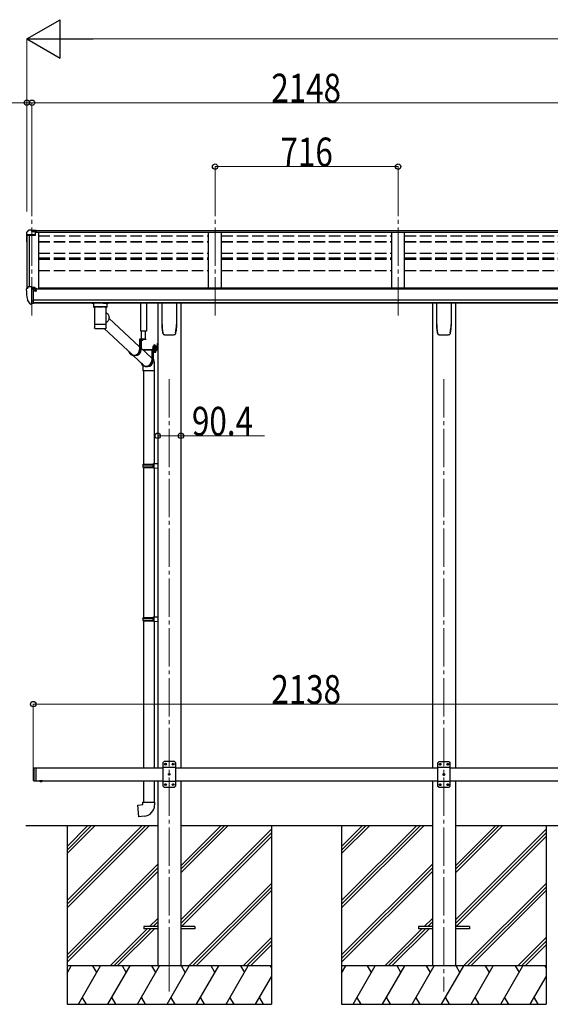
# Model space of a CAD drawing. Units: millimetres. Extents: x 0 to 21025, y 0 to 14850.
# Drawn here: x 5226 to 7301, y 3584 to 7438 of the extents above; entities that cross this region are included whole.
import ezdxf

# ---------------------------------------------------------------- set-up
doc = ezdxf.new("R2010")
doc.units = ezdxf.units.MM
for name, pattern in [('HIDDEN', [9.525, 6.35, -3.175]), ('YCENTER_1', [13, 10, -1, 1, -1]), ('YHIDDEN_1', [4, 3, -1])]:
    doc.linetypes.add(name, pattern=pattern)
for name, color, linetype, lineweight in [('YKK_12', 2, 'Continuous', 13), ('YKK_13', 4, 'Continuous', 30), ('YKK_A1', 4, 'Continuous', 30), ('YKK_D', 6, 'Continuous', 13)]:
    doc.layers.add(name, color=color, linetype=linetype, lineweight=lineweight)
doc.styles.add('text-b', font='extslim2.shx', dxfattribs={"width": 0.8, "bigfont": 'extfont2.shx'})

msp = doc.modelspace()

# ---------------------------------------------------------------- linework, layer by layer
at = {"layer": 'YKK_12', "linetype": 'YCENTER_1', "ltscale": 15}
for p, q in [((5273.8, 6279.8), (5273.8, 6685.8)), ((5989.8, 6279.8), (5989.8, 6696.5)), ((6705.8, 6279.8), (6705.8, 6696.5)), ((5810.8, 6031.4), (5810.8, 3634.3)), ((6884.8, 6031.4), (6884.8, 3634.3))]:
    msp.add_line(p, q, dxfattribs=at)
at = {"layer": 'YKK_12', "linetype": 'YCENTER_1'}
msp.add_line((5810.8, 3777.6), (5810.8, 3682.7), dxfattribs=at)
at = {"layer": 'YKK_13'}
for p, q in [((5251.8, 6604.5), (5251.8, 6592.2)), ((5253.6, 6592.8), (5253.6, 6592.2)), ((5258.7, 6613.3), (5254.6, 6607.5)), ((5285.8, 6595.8), (5254.6, 6595.8)), ((5285.8, 6594), (5254.6, 6594)), ((5261.8, 6613.9), (5259.5, 6613.7)), ((5273.8, 6613.9), (5261.8, 6613.9)), ((5273.8, 6608.8), (5273.8, 6613.9)), ((5273.8, 6613.9), (5290.3, 6613.9)), ((5290.3, 6610), (5273.8, 6610)), ((5285.8, 6606.9), (5273.8, 6608.8)), ((5290.3, 6608.5), (5275.9, 6608.5)), ((5290.3, 6607.9), (5279.5, 6607.9)), ((5285.8, 6606.9), (5285.8, 6594)), ((5290.3, 6613.9), (5290.3, 6607.9)), ((5251.7, 6383.3), (5251.7, 6382.6)), ((5258.7, 6392.1), (5254.6, 6386.3)), ((5261.7, 6392.6), (5259.4, 6392.5)), ((5273.7, 6392.6), (5261.7, 6392.6)), ((5273.7, 6324.1), (5273.7, 6392.6)), ((5275.2, 6391.7), (5273.7, 6391.7)), ((5280.2, 6382.9), (5273.7, 6383.3)), ((5275.2, 6391.7), (5275.2, 6385.5)), ((5284.9, 6390.2), (5275.2, 6390.9)), ((5275.2, 6387.9), (5289.2, 6387.9)), ((5280.2, 6385.5), (5275.2, 6385.5)), ((5280.2, 6327.3), (5280.2, 6385.5)), ((5284.7, 6377.7), (5285.2, 6377.7)), ((5284.9, 6390.2), (5285.1, 6390.2)), ((5285.1, 6390.2), (5285.2, 6390.2)), ((5285.2, 6390.2), (5285.4, 6390.1)), ((5285.2, 6377.7), (5285.5, 6377.7)), ((5285.4, 6390.1), (5285.5, 6390.1)), ((5285.5, 6390.1), (5285.6, 6390)), ((5285.5, 6378.9), (5285.5, 6377.7)), ((5285.5, 6377.7), (5290.2, 6377.7)), ((5285.6, 6390), (5285.7, 6389.9)), ((5285.7, 6389.9), (5285.7, 6389.9)), ((5285.7, 6389.9), (5285.7, 6389.8)), ((5285.7, 6387.9), (5285.7, 6389.8)), ((5290.2, 6386.8), (5290.2, 6384.1)), ((5290.2, 6379.3), (5290.2, 6377.7)), ((5290.2, 6377.7), (5290.7, 6377.7)), ((5266.1, 6325.9), (5256.4, 6341.3)), ((5272.2, 6324.2), (5268.5, 6324.4)), ((5272.2, 6324.2), (5273.7, 6324.1)), ((5273.7, 6338), (5276.9, 6338.4)), ((5273.7, 6326.3), (5274.2, 6326.3)), ((5274.2, 6326.3), (5274.7, 6327.3)), ((5280.2, 6327.3), (5274.7, 6327.3)), ((5276.9, 6338.4), (5280.2, 6338.9)), ((5530.3, 6314.8), (5552.3, 6314.8)), ((5574.9, 6269.4), (5694.7, 6158)), ((5518.5, 6231.4), (5518.5, 6231.3)), ((5518.9, 6230.7), (5519.1, 6230.6)), ((5556.2, 6229.4), (5667.2, 6126.3)), ((5561.2, 6229.8), (5561.5, 6229.8)), ((5563.6, 6230.7), (5563.7, 6230.8)), ((5718.9, 6188.2), (5694.7, 6188.2)), ((5694.7, 6188.2), (5694.7, 6147.2)), ((5696.6, 6186.2), (5696.6, 6147.2)), ((5718.9, 6186.2), (5696.6, 6186.2)), ((5700.9, 6186.2), (5700.9, 6147.2)), ((5709, 6186.2), (5701.8, 6186.2)), ((5705, 6183.7), (5705, 6184.6)), ((5705, 6184.6), (5705.9, 6184.6)), ((5705.9, 6183.7), (5705.9, 6184.6)), ((5718.9, 6188.2), (5718.9, 6186.2)), ((5763.6, 6170.5), (5765.6, 6170.5)), ((5763.6, 6170.5), (5763.6, 6148)), ((5763.6, 6170.5), (5765.6, 6170.5)), ((5763.6, 6170.5), (5763.6, 6148)), ((5765.6, 6170.5), (5765.6, 6148)), ((5765.6, 6170.5), (5765.6, 6148)), ((5700.9, 6152.3), (5742.2, 6113.9)), ((5710.1, 6147.5), (5763.1, 6147.5)), ((5710.1, 6147.5), (5710.1, 6145.5)), ((5710.1, 6147.5), (5763.1, 6147.5)), ((5710.1, 6147.5), (5710.1, 6145.5)), ((5710.1, 6145.5), (5763.1, 6145.5)), ((5710.1, 6145.5), (5763.1, 6145.5)), ((5760.5, 6145.5), (5742.2, 6145.5)), ((5742.2, 6145.5), (5742.2, 6104.5)), ((5744.1, 6143.5), (5744.1, 6104.5)), ((5760.5, 6143.5), (5744.1, 6143.5)), ((5748.4, 6136.7), (5748.4, 6104.5)), ((5760.5, 6145.5), (5760.5, 6143.5)), ((5763.6, 6150.5), (5765.6, 6150.5)), ((5763.6, 6150.5), (5765.6, 6150.5)), ((5670.1, 6123.5), (5711.9, 6084.7)), ((5677.9, 6123.2), (5673.6, 6123.2)), ((5709.6, 6064.4), (5709.6, 5698)), ((5725.4, 6080.5), (5721.1, 6080.5)), ((5751.6, 6064.4), (5751.6, 5700.5)), ((5707.6, 5696), (5708.6, 5698)), ((5707.6, 5696), (5751.6, 5696)), ((5707.6, 5696), (5707.6, 5688)), ((5707.6, 5688), (5751.6, 5688)), ((5707.6, 5688), (5708.6, 5686)), ((5708.6, 5698), (5751.6, 5698)), ((5708.6, 5686), (5751.6, 5686)), ((5709.6, 5686), (5709.6, 5097.9)), ((5747.1, 5696), (5746.7, 5698)), ((5747.1, 5688), (5746.7, 5686)), ((5747.1, 5696), (5747.1, 5688)), ((5749.6, 5700.5), (5765.6, 5700.9)), ((5749.6, 5698.5), (5749.6, 5700.5)), ((5749.6, 5698.5), (5751.6, 5698.5)), ((5749.6, 5685.5), (5751.6, 5685.5)), ((5749.6, 5683.5), (5749.6, 5685.5)), ((5749.6, 5683.5), (5765.6, 5683)), ((5751.6, 5685.5), (5751.6, 5698.5)), ((5751.6, 5683.4), (5751.6, 5100.4)), ((5765.6, 5700.9), (5765.6, 5683)), ((5707.6, 5095.9), (5708.6, 5097.9)), ((5707.6, 5095.9), (5751.6, 5095.9)), ((5707.6, 5095.9), (5707.6, 5087.9)), ((5707.6, 5087.9), (5751.6, 5087.9)), ((5707.6, 5087.9), (5708.6, 5085.9)), ((5708.6, 5097.9), (5751.6, 5097.9)), ((5747.1, 5095.9), (5746.7, 5097.9)), ((5747.1, 5087.9), (5746.7, 5085.9)), ((5747.1, 5095.9), (5747.1, 5087.9)), ((5749.6, 5100.4), (5765.6, 5100.9)), ((5749.6, 5098.4), (5749.6, 5100.4)), ((5749.6, 5098.4), (5751.6, 5098.4)), ((5751.6, 5085.4), (5751.6, 5098.4)), ((5765.6, 5100.9), (5765.6, 5082.9)), ((5708.6, 5085.9), (5751.6, 5085.9)), ((5709.6, 5085.9), (5709.6, 4509.3)), ((5749.6, 5085.4), (5751.6, 5085.4)), ((5749.6, 5083.4), (5749.6, 5085.4)), ((5749.6, 5083.4), (5765.6, 5082.9)), ((5751.6, 5083.3), (5751.6, 4509.3)), ((5709.6, 4459.3), (5709.6, 4375.8)), ((5751.6, 4459.3), (5751.6, 4375.8)), ((5687.7, 4364.1), (5707.6, 4365.8)), ((5691.7, 4318.3), (5687.7, 4364.1)), ((5707.6, 4375.8), (5753.6, 4375.8)), ((5707.6, 4365.8), (5707.6, 4375.8)), ((5753.6, 4375.8), (5753.6, 4364.9)), ((5712.5, 4320.1), (5691.7, 4318.3)), ((5710.8, 3888.8), (5710.8, 3879.8)), ((5765.6, 3888.8), (5710.8, 3888.8)), ((5765.6, 3879.8), (5710.8, 3879.8)), ((5910.8, 3888.8), (5856, 3888.8)), ((5910.8, 3879.8), (5856, 3879.8)), ((5910.8, 3888.8), (5910.8, 3879.8)), ((6784.8, 3888.8), (6784.8, 3879.8)), ((6839.6, 3888.8), (6784.8, 3888.8)), ((6839.6, 3879.8), (6784.8, 3879.8)), ((6984.8, 3888.8), (6930, 3888.8)), ((6984.8, 3879.8), (6930, 3879.8)), ((6984.8, 3888.8), (6984.8, 3879.8))]:
    msp.add_line(p, q, dxfattribs=at)
at = {"layer": 'YKK_13', "linetype": 'Continuous'}
for p, q in [((5514.3, 6328.9), (5514.3, 6314)), ((5530.3, 6328.9), (5514.8, 6328.9)), ((5552.3, 6328.9), (5567.8, 6328.9)), ((5568.3, 6314), (5568.3, 6328.9)), ((5782.8, 6245.4), (5782.8, 6329.5)), ((5838.8, 6329.5), (5838.8, 6245.4)), ((6856.8, 6245.4), (6856.8, 6329.5)), ((6912.8, 6329.5), (6912.8, 6245.4)), ((5514.5, 6314.1), (5514.3, 6314)), ((5515.1, 6314.3), (5514.5, 6314.1)), ((5516.1, 6314.4), (5515.1, 6314.3)), ((5517.5, 6314.5), (5516.1, 6314.4)), ((5519.3, 6314.6), (5517.5, 6314.5)), ((5518.4, 6314), (5518.5, 6314.1)), ((5518.4, 6314), (5518.4, 6246.1)), ((5518.5, 6314.1), (5519, 6314.3)), ((5519, 6314.3), (5519.9, 6314.4)), ((5521.3, 6314.7), (5519.3, 6314.6)), ((5519.9, 6314.4), (5521.1, 6314.6)), ((5521.1, 6314.6), (5522.6, 6314.7)), ((5523.6, 6314.8), (5521.3, 6314.7)), ((5522.6, 6314.7), (5524.4, 6314.8)), ((5523.6, 6314.8), (5523.6, 6314.8)), ((5524.4, 6314.8), (5526.5, 6314.9)), ((5526.5, 6314.9), (5528.8, 6315)), ((5528.8, 6315), (5531.3, 6315.1)), ((5531.3, 6315.1), (5533.9, 6315.1)), ((5533.9, 6315.1), (5536.7, 6315.2)), ((5536.7, 6315.2), (5539.5, 6315.2)), ((5539.5, 6315.2), (5542.4, 6315.2)), ((5542.4, 6315.2), (5545.3, 6315.2)), ((5545.3, 6315.2), (5548.1, 6315.1)), ((5548.1, 6315.1), (5550.8, 6315.1)), ((5550.8, 6315.1), (5553.3, 6315)), ((5553.3, 6315), (5555.6, 6314.9)), ((5555.6, 6314.9), (5557.8, 6314.8)), ((5557.8, 6314.8), (5559.6, 6314.7)), ((5561.2, 6314.7), (5559, 6314.8)), ((5559, 6314.8), (5559, 6314.8)), ((5559.6, 6314.7), (5561.2, 6314.6)), ((5563.3, 6314.6), (5561.2, 6314.7)), ((5561.2, 6314.6), (5562.5, 6314.4)), ((5562.5, 6314.4), (5563.4, 6314.3)), ((5565, 6314.5), (5563.3, 6314.6)), ((5563.4, 6314.3), (5564, 6314.2)), ((5564, 6314.2), (5564.2, 6314)), ((5564.2, 6283.2), (5564.2, 6314)), ((5564.2, 6314), (5564.2, 6314)), ((5564.2, 6291.5), (5566.4, 6290.1)), ((5566.4, 6314.4), (5565, 6314.5)), ((5567.4, 6314.3), (5566.4, 6314.4)), ((5566.4, 6290.1), (5568.5, 6288.3)), ((5568.1, 6314.1), (5567.4, 6314.3)), ((5568.3, 6314), (5568.1, 6314.1)), ((5568.5, 6288.3), (5570.3, 6286.3)), ((5570.3, 6286.3), (5571.9, 6284)), ((5571.9, 6284), (5573.2, 6281.5)), ((5518.4, 6246.1), (5518.4, 6244.6)), ((5518.4, 6244.6), (5518.4, 6232.1)), ((5518.5, 6244.7), (5518.5, 6244.7)), ((5564.1, 6244.7), (5564.1, 6244.7)), ((5564.2, 6246.1), (5564.2, 6271.2)), ((5565.6, 6253.4), (5564.2, 6252.4)), ((5564.2, 6244.6), (5564.2, 6246.1)), ((5564.2, 6232.1), (5564.2, 6244.6)), ((5567.7, 6255.2), (5565.6, 6253.4)), ((5569.7, 6257.3), (5567.7, 6255.2)), ((5571.4, 6259.7), (5569.7, 6257.3)), ((5572.8, 6262.2), (5571.4, 6259.7)), ((5573.8, 6264.8), (5572.8, 6262.2)), ((5573.2, 6281.5), (5574.2, 6278.9)), ((5574.6, 6267.6), (5573.8, 6264.8)), ((5574.2, 6278.9), (5574.8, 6276.1)), ((5575, 6270.4), (5574.6, 6267.6)), ((5574.8, 6276.1), (5575.1, 6273.3)), ((5575.1, 6273.3), (5575, 6270.4)), ((5790.3, 6205.4), (5790.3, 6205.4)), ((5790.3, 6205.4), (5790.3, 6205.4)), ((5831.3, 6205.4), (5831.3, 6205.4)), ((5831.3, 6205.4), (5831.3, 6205.4)), ((5835.6, 6212.6), (5835.6, 6212.9)), ((6864.3, 6205.4), (6864.3, 6205.4)), ((6864.3, 6205.4), (6864.3, 6205.4)), ((6905.3, 6205.4), (6905.3, 6205.4)), ((6905.3, 6205.4), (6905.3, 6205.4)), ((6909.6, 6212.6), (6909.6, 6212.9)), ((5746.7, 6149.1), (5759.2, 6149.1)), ((5746.7, 6147.5), (5746.7, 6149.1)), ((5746.7, 6149.1), (5759.2, 6149.1)), ((5746.7, 6147.5), (5746.7, 6149.1)), ((5759.2, 6147.5), (5746.7, 6147.5)), ((5759.2, 6147.5), (5746.7, 6147.5)), ((5746.9, 6150.6), (5759.1, 6150.6)), ((5746.9, 6149.1), (5746.9, 6150.6)), ((5746.9, 6150.6), (5759.1, 6150.6)), ((5746.9, 6149.1), (5746.9, 6150.6)), ((5747.2, 6160.1), (5748, 6160.6)), ((5747.2, 6160.1), (5748, 6160.6)), ((5747.2, 6156), (5747.2, 6160.1)), ((5747.2, 6156), (5747.2, 6160.1)), ((5747.2, 6156), (5748, 6155.6)), ((5747.2, 6156), (5748, 6155.6)), ((5747.2, 6155.1), (5748, 6155.6)), ((5747.2, 6155.1), (5748, 6155.6)), ((5747.2, 6150.6), (5747.2, 6155.1)), ((5747.2, 6150.6), (5747.2, 6155.1)), ((5758.7, 6150.6), (5747.2, 6150.6)), ((5758.7, 6150.6), (5747.2, 6150.6)), ((5758, 6160.6), (5748, 6160.6)), ((5758, 6160.6), (5748, 6160.6)), ((5748, 6155.6), (5758, 6155.6)), ((5758, 6155.6), (5748, 6155.6)), ((5748, 6155.6), (5758, 6155.6)), ((5758, 6155.6), (5748, 6155.6)), ((5750.1, 6156), (5750.1, 6160.1)), ((5750.1, 6156), (5750.1, 6160.1)), ((5750.1, 6150.6), (5750.1, 6155.1)), ((5750.1, 6150.6), (5750.1, 6155.1)), ((5755.8, 6156), (5755.8, 6160.1)), ((5755.8, 6156), (5755.8, 6160.1)), ((5755.8, 6150.6), (5755.8, 6155.1)), ((5755.8, 6150.6), (5755.8, 6155.1)), ((5758.7, 6160.1), (5758, 6160.6)), ((5758.7, 6160.1), (5758, 6160.6)), ((5758.7, 6156), (5758, 6155.6)), ((5758.7, 6156), (5758, 6155.6)), ((5758.7, 6155.1), (5758, 6155.6)), ((5758.7, 6155.1), (5758, 6155.6)), ((5758.7, 6156), (5758.7, 6160.1)), ((5758.7, 6156), (5758.7, 6160.1)), ((5758.7, 6150.6), (5758.7, 6155.1)), ((5758.7, 6150.6), (5758.7, 6155.1)), ((5759.1, 6150.6), (5759.1, 6149.1)), ((5759.1, 6150.6), (5759.1, 6149.1)), ((5759.2, 6149.1), (5759.2, 6147.5)), ((5759.2, 6149.1), (5759.2, 6147.5)), ((5763.1, 6163.7), (5763.6, 6163.7)), ((5763.1, 6163.7), (5763.1, 6154.2)), ((5763.1, 6163.7), (5763.6, 6163.7)), ((5763.1, 6163.7), (5763.1, 6154.2)), ((5763.1, 6154.2), (5763.6, 6154.2)), ((5763.1, 6154.2), (5763.6, 6154.2)), ((5763.6, 6163.7), (5763.6, 6154.2)), ((5763.6, 6163.7), (5763.6, 6154.2)), ((5707.6, 6082.9), (5707.6, 6064.4)), ((5753.6, 6064.4), (5707.6, 6064.4)), ((5753.6, 6064.4), (5753.6, 6082.9))]:
    msp.add_line(p, q, dxfattribs=at)
at = {"layer": 'YKK_13', "linetype": 'Continuous', "ltscale": 0.5}
for p, q in [((5698.9, 6219.7), (5698.9, 6329.5)), ((5721.9, 6329.5), (5721.9, 6219.7)), ((5721.9, 6219.7), (5698.9, 6219.7)), ((5701, 6219.7), (5701, 6188.2)), ((5718.4, 6188.2), (5718.4, 6219.7))]:
    msp.add_line(p, q, dxfattribs=at)
at = {"layer": 'YKK_13', "linetype": 'HIDDEN'}
for p, q in [((5526, 6314.8), (5523.6, 6314.8)), ((5559, 6314.8), (5556.5, 6314.8)), ((5707.6, 6082.9), (5707.6, 6082.9))]:
    msp.add_line(p, q, dxfattribs=at)
at = {"layer": 'YKK_13', "linetype": 'YHIDDEN_1'}
for p, q in [((5703.4, 6184.2), (5704.3, 6186.1)), ((5705.4, 6186.7), (5704.3, 6186.1)), ((5705.4, 6186.7), (5706.6, 6186.1)), ((5707.5, 6184.2), (5706.6, 6186.1)), ((5761.4, 6161.1), (5763.5, 6160.1)), ((5761.4, 6161.1), (5763.5, 6160.1)), ((5761.4, 6156.8), (5763.5, 6157.8)), ((5761.4, 6156.8), (5763.5, 6157.8)), ((5763.5, 6160.1), (5764.1, 6159)), ((5763.5, 6160.1), (5764.1, 6159)), ((5763.5, 6157.8), (5764.1, 6159)), ((5763.5, 6157.8), (5764.1, 6159))]:
    msp.add_line(p, q, dxfattribs=at)
at = {"layer": 'YKK_13', "linetype": 'Continuous', "lineweight": 30, "ltscale": 0.5}
for p, q in [((5759.2, 6143.5), (5746.7, 6143.5)), ((5746.7, 6143.5), (5746.7, 6141.9)), ((5759.2, 6143.5), (5746.7, 6143.5)), ((5746.7, 6143.5), (5746.7, 6141.9)), ((5746.7, 6141.9), (5759.2, 6141.9)), ((5746.7, 6141.9), (5759.2, 6141.9)), ((5758.7, 6140.7), (5747.2, 6140.7)), ((5747.2, 6140.7), (5747.2, 6137.1)), ((5758.7, 6140.7), (5747.2, 6140.7)), ((5747.2, 6140.7), (5747.2, 6137.1)), ((5747.2, 6137.1), (5748, 6136.7)), ((5747.2, 6137.1), (5748, 6136.7)), ((5747.3, 6140.7), (5747.3, 6141.9)), ((5747.3, 6140.7), (5747.3, 6141.9)), ((5748, 6136.7), (5758, 6136.7)), ((5748, 6136.7), (5758, 6136.7)), ((5750.1, 6140.7), (5750.1, 6137.1)), ((5750.1, 6140.7), (5750.1, 6137.1)), ((5752.8, 6141.9), (5752.8, 6140.7)), ((5752.8, 6141.9), (5752.8, 6140.7)), ((5753.1, 6141.9), (5753.1, 6140.7)), ((5753.1, 6141.9), (5753.1, 6140.7)), ((5755.8, 6140.7), (5755.8, 6137.1)), ((5755.8, 6140.7), (5755.8, 6137.1)), ((5758, 6136.7), (5758.7, 6137.1)), ((5758, 6136.7), (5758.7, 6137.1)), ((5758.7, 6141.9), (5758.7, 6140.7)), ((5758.7, 6141.9), (5758.7, 6140.7)), ((5758.7, 6137.1), (5758.7, 6140.7)), ((5758.7, 6137.1), (5758.7, 6140.7)), ((5759.2, 6141.9), (5759.2, 6143.5)), ((5759.2, 6141.9), (5759.2, 6143.5))]:
    msp.add_line(p, q, dxfattribs=at)
at = {"layer": 'YKK_13', "linetype": 'YHIDDEN_1', "lineweight": 13, "ltscale": 0.5}
for p, q in [((5749.9, 6136.7), (5751.1, 6139)), ((5749.9, 6136.7), (5751.1, 6139)), ((5751.1, 6139), (5753, 6140)), ((5751.1, 6139), (5753, 6140)), ((5754.9, 6139), (5753, 6140)), ((5754.9, 6139), (5753, 6140)), ((5756, 6136.7), (5754.9, 6139)), ((5756, 6136.7), (5754.9, 6139))]:
    msp.add_line(p, q, dxfattribs=at)
at = {"layer": 'YKK_13', "linetype": 'YCENTER_1', "lineweight": 13, "ltscale": 0.5}
msp.add_line((5753, 6163.2), (5753, 6133.8), dxfattribs=at)
msp.add_line((5753, 6163.2), (5753, 6133.8), dxfattribs=at)
at = {"layer": 'YKK_13', "linetype": 'Continuous', "ltscale": 25}
for p, q in [((5278.8, 4507.3), (5280.8, 4509.3)), ((5280.8, 4509.3), (5280.8, 4459.3)), ((5280.8, 4509.3), (5290.8, 4509.3)), ((5288.8, 4509.3), (5288.8, 4459.3)), ((5790.8, 4534.3), (5785.8, 4529.3)), ((5785.8, 4529.3), (5785.8, 4439.3)), ((5835.8, 4511.6), (5785.8, 4511.6)), ((5830.8, 4534.3), (5790.8, 4534.3)), ((5793.7, 4524.7), (5793.7, 4523.8)), ((5794.5, 4524.7), (5793.7, 4524.7)), ((5793.7, 4523.8), (5794.5, 4523.8)), ((5796.2, 4526.4), (5795.4, 4526.4)), ((5795.4, 4526.4), (5795.4, 4525.5)), ((5795.4, 4523), (5795.4, 4522.2)), ((5795.4, 4522.2), (5796.2, 4522.2)), ((5796.2, 4525.5), (5796.2, 4526.4)), ((5796.2, 4522.2), (5796.2, 4523)), ((5797.9, 4524.7), (5797, 4524.7)), ((5797, 4523.8), (5797.9, 4523.8)), ((5797.9, 4523.8), (5797.9, 4524.7)), ((5823.7, 4524.7), (5823.7, 4523.8)), ((5824.5, 4524.7), (5823.7, 4524.7)), ((5823.7, 4523.8), (5824.5, 4523.8)), ((5826.2, 4526.4), (5825.4, 4526.4)), ((5825.4, 4526.4), (5825.4, 4525.5)), ((5825.4, 4523), (5825.4, 4522.2)), ((5825.4, 4522.2), (5826.2, 4522.2)), ((5826.2, 4525.5), (5826.2, 4526.4)), ((5826.2, 4522.2), (5826.2, 4523)), ((5827.9, 4524.7), (5827, 4524.7)), ((5827, 4523.8), (5827.9, 4523.8)), ((5827.9, 4523.8), (5827.9, 4524.7)), ((5830.8, 4534.3), (5835.8, 4529.3)), ((5835.8, 4439.3), (5835.8, 4529.3)), ((6864.8, 4533.7), (6859.8, 4528.7)), ((6859.8, 4528.7), (6859.8, 4438.7)), ((6909.8, 4511), (6859.8, 4511)), ((6904.8, 4533.7), (6864.8, 4533.7)), ((6867.7, 4524.1), (6867.7, 4523.3)), ((6868.5, 4524.1), (6867.7, 4524.1)), ((6867.7, 4523.3), (6868.5, 4523.3)), ((6870.2, 4525.8), (6869.4, 4525.8)), ((6869.4, 4525.8), (6869.4, 4525)), ((6869.4, 4522.5), (6869.4, 4521.6)), ((6869.4, 4521.6), (6870.2, 4521.6)), ((6870.2, 4525), (6870.2, 4525.8)), ((6870.2, 4521.6), (6870.2, 4522.5)), ((6871.9, 4524.1), (6871, 4524.1)), ((6871, 4523.3), (6871.9, 4523.3)), ((6871.9, 4523.3), (6871.9, 4524.1)), ((6897.7, 4524.1), (6897.7, 4523.3)), ((6898.5, 4524.1), (6897.7, 4524.1)), ((6897.7, 4523.3), (6898.5, 4523.3)), ((6900.2, 4525.8), (6899.4, 4525.8)), ((6899.4, 4525.8), (6899.4, 4525)), ((6899.4, 4522.5), (6899.4, 4521.6)), ((6899.4, 4521.6), (6900.2, 4521.6)), ((6900.2, 4525), (6900.2, 4525.8)), ((6900.2, 4521.6), (6900.2, 4522.5)), ((6901.9, 4524.1), (6901, 4524.1)), ((6901, 4523.3), (6901.9, 4523.3)), ((6901.9, 4523.3), (6901.9, 4524.1)), ((6904.8, 4533.7), (6909.8, 4528.7)), ((6909.8, 4438.7), (6909.8, 4528.7)), ((5278.8, 4507.3), (5278.8, 4461.3)), ((5808.7, 4484.7), (5808.7, 4483.8)), ((5809.5, 4484.7), (5808.7, 4484.7)), ((5808.7, 4483.8), (5809.5, 4483.8)), ((5811.2, 4486.4), (5810.4, 4486.4)), ((5810.4, 4486.4), (5810.4, 4485.5)), ((5810.4, 4483), (5810.4, 4482.2)), ((5810.4, 4482.2), (5811.2, 4482.2)), ((5811.2, 4485.5), (5811.2, 4486.4)), ((5811.2, 4482.2), (5811.2, 4483)), ((5812.9, 4484.7), (5812, 4484.7)), ((5812, 4483.8), (5812.9, 4483.8)), ((5812.9, 4483.8), (5812.9, 4484.7)), ((6882.7, 4484.1), (6882.7, 4483.3)), ((6883.5, 4484.1), (6882.7, 4484.1)), ((6882.7, 4483.3), (6883.5, 4483.3)), ((6885.2, 4485.8), (6884.4, 4485.8)), ((6884.4, 4485.8), (6884.4, 4485)), ((6884.4, 4482.5), (6884.4, 4481.6)), ((6884.4, 4481.6), (6885.2, 4481.6)), ((6885.2, 4485), (6885.2, 4485.8)), ((6885.2, 4481.6), (6885.2, 4482.5)), ((6886.9, 4484.1), (6886, 4484.1)), ((6886, 4483.3), (6886.9, 4483.3)), ((6886.9, 4483.3), (6886.9, 4484.1)), ((5278.8, 4461.3), (5280.8, 4459.3)), ((5280.8, 4459.3), (5290.8, 4459.3)), ((5314.7, 4459.3), (5302.9, 4459.3)), ((5302.9, 4459.3), (5302.9, 4458.7)), ((5314.7, 4458.7), (5302.9, 4458.7)), ((5311.3, 4459.3), (5306.3, 4459.3)), ((5314.7, 4459.3), (5314.7, 4458.7)), ((5835.8, 4457), (5785.8, 4457)), ((5790.8, 4434.3), (5785.8, 4439.3)), ((5790.8, 4434.3), (5830.8, 4434.3)), ((5793.7, 4444.7), (5793.7, 4443.8)), ((5794.5, 4444.7), (5793.7, 4444.7)), ((5793.7, 4443.8), (5794.5, 4443.8)), ((5796.2, 4446.4), (5795.4, 4446.4)), ((5795.4, 4446.4), (5795.4, 4445.5)), ((5795.4, 4443), (5795.4, 4442.2)), ((5795.4, 4442.2), (5796.2, 4442.2)), ((5796.2, 4445.5), (5796.2, 4446.4)), ((5796.2, 4442.2), (5796.2, 4443)), ((5797.9, 4444.7), (5797, 4444.7)), ((5797, 4443.8), (5797.9, 4443.8)), ((5797.9, 4443.8), (5797.9, 4444.7)), ((5823.7, 4444.7), (5823.7, 4443.8)), ((5824.5, 4444.7), (5823.7, 4444.7)), ((5823.7, 4443.8), (5824.5, 4443.8)), ((5826.2, 4446.4), (5825.4, 4446.4)), ((5825.4, 4446.4), (5825.4, 4445.5)), ((5825.4, 4443), (5825.4, 4442.2)), ((5825.4, 4442.2), (5826.2, 4442.2)), ((5826.2, 4445.5), (5826.2, 4446.4)), ((5826.2, 4442.2), (5826.2, 4443)), ((5827.9, 4444.7), (5827, 4444.7)), ((5827, 4443.8), (5827.9, 4443.8)), ((5827.9, 4443.8), (5827.9, 4444.7)), ((5830.8, 4434.3), (5835.8, 4439.3)), ((6909.8, 4456.4), (6859.8, 4456.4)), ((6864.8, 4433.7), (6859.8, 4438.7)), ((6864.8, 4433.7), (6904.8, 4433.7)), ((6867.7, 4444.1), (6867.7, 4443.3)), ((6868.5, 4444.1), (6867.7, 4444.1)), ((6867.7, 4443.3), (6868.5, 4443.3)), ((6870.2, 4445.8), (6869.4, 4445.8)), ((6869.4, 4445.8), (6869.4, 4445)), ((6869.4, 4442.5), (6869.4, 4441.6)), ((6869.4, 4441.6), (6870.2, 4441.6)), ((6870.2, 4445), (6870.2, 4445.8)), ((6870.2, 4441.6), (6870.2, 4442.5)), ((6871.9, 4444.1), (6871, 4444.1)), ((6871, 4443.3), (6871.9, 4443.3)), ((6871.9, 4443.3), (6871.9, 4444.1)), ((6897.7, 4444.1), (6897.7, 4443.3)), ((6898.5, 4444.1), (6897.7, 4444.1)), ((6897.7, 4443.3), (6898.5, 4443.3)), ((6900.2, 4445.8), (6899.4, 4445.8)), ((6899.4, 4445.8), (6899.4, 4445)), ((6899.4, 4442.5), (6899.4, 4441.6)), ((6899.4, 4441.6), (6900.2, 4441.6)), ((6900.2, 4445), (6900.2, 4445.8)), ((6900.2, 4441.6), (6900.2, 4442.5)), ((6901.9, 4444.1), (6901, 4444.1)), ((6901, 4443.3), (6901.9, 4443.3)), ((6901.9, 4443.3), (6901.9, 4444.1)), ((6904.8, 4433.7), (6909.8, 4438.7))]:
    msp.add_line(p, q, dxfattribs=at)
at = {"layer": 'YKK_13', "linetype": 'Continuous', "ltscale": 20}
for p, q in [((5314.7, 4459.3), (5302.9, 4459.3)), ((5302.9, 4459.3), (5302.9, 4458.7)), ((5314.7, 4458.7), (5302.9, 4458.7)), ((5311.3, 4459.3), (5306.3, 4459.3)), ((5314.7, 4459.3), (5314.7, 4458.7))]:
    msp.add_line(p, q, dxfattribs=at)
at = {"layer": 'YKK_13', "linetype": 'YHIDDEN_1', "ltscale": 25}
for p, q in [((5306.3, 4456.5), (5307.6, 4459.2)), ((5307.6, 4459.2), (5308.8, 4459.8)), ((5309.9, 4459.2), (5308.8, 4459.8)), ((5311.2, 4456.5), (5309.9, 4459.2))]:
    msp.add_line(p, q, dxfattribs=at)
at = {"layer": 'YKK_13', "linetype": 'YHIDDEN_1', "ltscale": 20}
for p, q in [((5306.3, 4456.5), (5307.6, 4459.2)), ((5307.6, 4459.2), (5308.8, 4459.8)), ((5309.9, 4459.2), (5308.8, 4459.8)), ((5311.2, 4456.5), (5309.9, 4459.2))]:
    msp.add_line(p, q, dxfattribs=at)
at = {"layer": 'YKK_13', "linetype": 'Continuous', "ltscale": 25}
for centre in [(5795.8, 4524.3), (5825.8, 4524.3), (6869.8, 4523.7), (6899.8, 4523.7), (5810.8, 4484.3), (6884.8, 4483.7), (5795.8, 4444.3), (5825.8, 4444.3), (6869.8, 4443.7), (6899.8, 4443.7)]:
    msp.add_circle(centre, 3.5, dxfattribs=at)
at = {"layer": 'YKK_13'}
for centre, radius, start, end in [((5254.8, 6604.5), 3, 93, 180), ((5254.8, 6592.8), 3, 93, 180), ((5444.3, 6592.2), 192.5, 180.0008, 188.2653), ((5254.8, 6592.8), 1.16, 93, 180), ((5444.3, 6592.2), 190.7, 180.0008, 182.3616), ((5259.5, 6612.7), 1, 93.5, 145), ((5254.7, 6383.3), 3, 93, 180), ((5444.2, 6382.6), 192.5, 180.0008, 192.1233), ((5259.5, 6391.5), 1, 93.5, 145), ((5287.7, 6377.7), 2.5, 151.6424, 180), ((5287.7, 6377.7), 2.5, 0, 151.6424), ((5259, 6342.8), 3, 191.8335, 210), ((5268.7, 6327.4), 3, 210, 266.5), ((5701.8, 6186.1), 0.154, 90, 207.281), ((5705.4, 6187.9), 4.2, 207.281, 264.1923), ((5705.4, 6187.9), 4.2, 275.8077, 332.719), ((5709, 6186.1), 0.154, 332.719, 90), ((5763.1, 6148), 0.5, 270, 0), ((5763.1, 6148), 2.5, 270, 0), ((5763.1, 6148), 0.5, 270, 0), ((5763.1, 6148), 2.5, 270, 0), ((5708.6, 4364.9), 45, 275, 0)]:
    msp.add_arc(centre, radius, start, end, dxfattribs=at)
at = {"layer": 'YKK_13', "linetype": 'Continuous'}
for centre, radius, start, end in [((5518.2, 6327.7), 14.3, 253.8959, 270.5536), ((5564.6, 6325.7), 12.2, 268.0308, 287.5188), ((5518.5, 6244.6), 0.136, 112.3854, 171.1275), ((5519, 6243.7), 1.13, 104.9885, 119.0185), ((5520, 6240.4), 4.55, 100.6805, 106.2168), ((5521.4, 6233.5), 11.7, 98.0025, 100.9742), ((5523.2, 6221.2), 24.1, 96.3464, 98.169), ((5525.1, 6204), 41.3, 95.1286, 96.4075), ((5527.5, 6178.2), 67.3, 94.2718, 95.1857), ((5530, 6145), 100.5, 93.5688, 94.2613), ((5531.3, 6124.2), 121.3, 92.9654, 93.6022), ((5533.8, 6078.8), 166.8, 92.5059, 93.0112), ((5535.8, 6034.9), 210.8, 92.0979, 92.5282), ((5537.5, 5989.7), 256, 91.7351, 92.1119), ((5538.5, 5960.8), 285, 91.3885, 91.7445), ((5539.7, 5913.8), 332, 91.0926, 91.411), ((5540.6, 5869.9), 375.9, 90.8091, 91.0994), ((5541.8, 5774.7), 471.1, 90.5542, 90.7913), ((5541.2, 5822.4), 423.3, 90.2661, 90.5341), ((5541.2, 5846.4), 399.4, 89.9937, 90.28), ((5541.3, 5808.8), 437, 89.746, 90.0077), ((5541.6, 5857.4), 388.4, 89.4678, 89.76), ((5541.6, 5846.1), 399.7, 89.2021, 89.4819), ((5541.9, 5868.1), 377.7, 88.9169, 89.2061), ((5542.8, 5911.9), 333.8, 88.6068, 88.924), ((5543.3, 5932.7), 313, 88.2904, 88.6153), ((5544.4, 5970.3), 275.5, 87.9228, 88.274), ((5546, 6015.2), 230.6, 87.5154, 87.9103), ((5548.8, 6080.5), 165.2, 87.0064, 87.5189), ((5550.4, 6108.7), 136.9, 86.4689, 87.0362), ((5552.5, 6144.2), 101.4, 85.7639, 86.4549), ((5555, 6177), 68.5, 84.8797, 85.784), ((5557.1, 6200.2), 45.1, 83.7086, 84.8907), ((5559.1, 6218.8), 26.5, 82.0033, 83.6811), ((5561.1, 6232.7), 12.4, 79.2363, 82.066), ((5562.5, 6240.1), 4.88, 74.2195, 79.4947), ((5563.5, 6243.6), 1.25, 62.12, 75.2202), ((5564, 6244.6), 0.152, 14.1254, 68.5052), ((5952.6, 6245.4), 169.8, 180.0021, 191.0421), ((5669, 6245.4), 169.7, 348.9565, 359.9994), ((7026.6, 6245.4), 169.8, 180.0021, 191.0421), ((6743, 6245.4), 169.7, 348.9565, 359.9994), ((5519, 6230.8), 0.145, 208.1128, 234.6074), ((5541, 6470.8), 241.9, 265.5818, 274.7903), ((5748.6, 6158), 2.56, 55.6158, 124.3842), ((5748.6, 6158), 2.56, 55.6158, 124.3842), ((5748.6, 6158.1), 2.56, 235.6158, 304.3842), ((5748.6, 6158.1), 2.56, 235.6158, 304.3842), ((5748.6, 6153), 2.56, 55.6158, 124.3842), ((5748.6, 6153), 2.56, 55.6158, 124.3842), ((5748, 6161.1), 0.5, 270, 354.2608), ((5748, 6161.1), 0.5, 270, 354.2608), ((5753, 6160.6), 4.5, 5.7392, 174.2608), ((5753, 6160.6), 4.5, 5.7392, 174.2608), ((5753, 6151), 9.55, 72.412, 107.588), ((5753, 6151), 9.55, 72.412, 107.588), ((5753, 6165.1), 9.55, 252.412, 287.588), ((5753, 6165.1), 9.55, 252.412, 287.588), ((5753, 6146), 9.55, 72.412, 107.588), ((5753, 6146), 9.55, 72.412, 107.588), ((5757.3, 6158), 2.56, 55.6158, 124.3842), ((5757.3, 6158), 2.56, 55.6158, 124.3842), ((5757.3, 6158.1), 2.56, 235.6158, 304.3842), ((5757.3, 6158.1), 2.56, 235.6158, 304.3842), ((5757.3, 6153), 2.56, 55.6158, 124.3842), ((5757.3, 6153), 2.56, 55.6158, 124.3842), ((5757.9, 6161.1), 0.5, 185.7392, 270), ((5757.9, 6161.1), 0.5, 185.7392, 270), ((5767.7, 6159), 6.66, 134.515, 225.485), ((5767.7, 6159), 6.66, 134.515, 225.485)]:
    msp.add_arc(centre, radius, start, end, dxfattribs=at)
at = {"layer": 'YKK_13', "linetype": 'HIDDEN'}
for centre, start, end in [((5530.2, 6020.7), 89.9911, 90.8222), ((5552.3, 6020.7), 89.1778, 90.0088)]:
    msp.add_arc(centre, 294.1, start, end, dxfattribs=at)
at = {"layer": 'YKK_13', "linetype": 'Continuous', "lineweight": 30, "ltscale": 0.5}
for centre, radius, start, end in [((5748.6, 6139.2), 2.56, 235.6171, 304.3829), ((5748.6, 6139.2), 2.56, 235.6171, 304.3829), ((5753, 6146.2), 9.55, 252.4127, 287.5872), ((5753, 6146.2), 9.55, 252.4127, 287.5872), ((5757.3, 6139.2), 2.56, 235.6171, 304.3829), ((5757.3, 6139.2), 2.56, 235.6171, 304.3829)]:
    msp.add_arc(centre, radius, start, end, dxfattribs=at)
at = {"layer": 'YKK_13', "linetype": 'Continuous', "ltscale": 25}
for centre, radius, start, end in [((5794.5, 4525.5), 0.84, 270, 0), ((5794.5, 4523), 0.84, 0, 90), ((5797, 4525.5), 0.84, 180, 270), ((5797, 4523), 0.84, 90, 180), ((5824.5, 4525.5), 0.84, 270, 0), ((5824.5, 4523), 0.84, 0, 90), ((5827, 4525.5), 0.84, 180, 270), ((5827, 4523), 0.84, 90, 180), ((6868.5, 4525), 0.84, 270, 0), ((6868.5, 4522.5), 0.84, 0, 90), ((6871, 4525), 0.84, 180, 270), ((6871, 4522.5), 0.84, 90, 180), ((6898.5, 4525), 0.84, 270, 0), ((6898.5, 4522.5), 0.84, 0, 90), ((6901, 4525), 0.84, 180, 270), ((6901, 4522.5), 0.84, 90, 180), ((5809.5, 4485.5), 0.84, 270, 0), ((5809.5, 4483), 0.84, 0, 90), ((5812, 4485.5), 0.84, 180, 270), ((5812, 4483), 0.84, 90, 180), ((6883.5, 4485), 0.84, 270, 0), ((6883.5, 4482.5), 0.84, 0, 90), ((6886, 4485), 0.84, 180, 270), ((6886, 4482.5), 0.84, 90, 180), ((5308.8, 4464.2), 8.02, 222.6168, 317.3832), ((5794.5, 4445.5), 0.84, 270, 0), ((5794.5, 4443), 0.84, 0, 90), ((5797, 4445.5), 0.84, 180, 270), ((5797, 4443), 0.84, 90, 180), ((5824.5, 4445.5), 0.84, 270, 0), ((5824.5, 4443), 0.84, 0, 90), ((5827, 4445.5), 0.84, 180, 270), ((5827, 4443), 0.84, 90, 180), ((6868.5, 4445), 0.84, 270, 0), ((6868.5, 4442.5), 0.84, 0, 90), ((6871, 4445), 0.84, 180, 270), ((6871, 4442.5), 0.84, 90, 180), ((6898.5, 4445), 0.84, 270, 0), ((6898.5, 4442.5), 0.84, 0, 90), ((6901, 4445), 0.84, 180, 270), ((6901, 4442.5), 0.84, 90, 180)]:
    msp.add_arc(centre, radius, start, end, dxfattribs=at)
at = {"layer": 'YKK_13', "linetype": 'Continuous', "ltscale": 20}
msp.add_arc((5308.8, 4464.2), 8.02, 222.6168, 317.3832, dxfattribs=at)
at = {"layer": 'YKK_13', "extrusion": (0, 0, -1)}
msp.add_ellipse((5289.2, 6386.8), major_axis=(-0.02, 1.1), ratio=0.906239, start_param=0.020639, end_param=1.591436, dxfattribs=at)
at = {"layer": 'YKK_13', "linetype": 'Continuous'}
for centre, major_axis, ratio, start_param, end_param in [((5514.8, 6331.9), (16, 0), 0.187414, 4.076501, 4.712389), ((5567.8, 6331.9), (16, 0), 0.187414, 4.712389, 5.348277), ((5541.3, 6277.7), (21, 12.6), 0.726368, 5.606293, 5.870477), ((5541.3, 6277.7), (-14.3, 23.8), 0.750185, 4.035496, 4.299681)]:
    msp.add_ellipse(centre, major_axis=major_axis, ratio=ratio, start_param=start_param, end_param=end_param, dxfattribs=at)
at = {"layer": 'YKK_13'}
for centre, major_axis, start_param, end_param in [((5673.6, 6147.2), (0, -24), 4.978202, 7.853986), ((5673.6, 6147.2), (0, 22), 1.996354, 4.712389), ((5677.9, 6147.2), (0, 24), 3.141593, 4.712389), ((5721.1, 6104.5), (0, -24), 5.06504, 7.853986), ((5721.1, 6104.5), (0, 22), 2.138326, 4.712389), ((5725.4, 6104.5), (0, 24), 3.141593, 4.712389)]:
    msp.add_ellipse(centre, major_axis=major_axis, ratio=0.95805, start_param=start_param, end_param=end_param, dxfattribs=at)
at = {"layer": 'YKK_13', "linetype": 'Continuous'}
for points, knots in [([(5786.9, 6208.1), (5786.3, 6211.1), (5785.1, 6217), (5783.9, 6226.1), (5783.1, 6235.2), (5783, 6241.4), (5783, 6244.4)], [0, 0, 0, 0, 0.248544, 0.497094, 0.74855, 1, 1, 1, 1]), ([(5838.6, 6244.4), (5838.6, 6241.4), (5838.5, 6235.3), (5837.7, 6226.2), (5836.5, 6217.1), (5835.3, 6211.1), (5834.6, 6208.1)], [0, 0, 0, 0, 0.248544, 0.497092, 0.748547, 1, 1, 1, 1]), ([(6860.9, 6208.1), (6860.3, 6211.1), (6859.1, 6217), (6857.9, 6226.1), (6857.1, 6235.2), (6857, 6241.4), (6857, 6244.4)], [0, 0, 0, 0, 0.248544, 0.497094, 0.74855, 1, 1, 1, 1]), ([(6912.6, 6244.4), (6912.6, 6241.4), (6912.5, 6235.3), (6911.7, 6226.2), (6910.5, 6217.1), (6909.3, 6211.1), (6908.6, 6208.1)], [0, 0, 0, 0, 0.248544, 0.497092, 0.748547, 1, 1, 1, 1]), ([(5518.5, 6231.4), (5518.5, 6231.5), (5518.4, 6231.7), (5518.4, 6231.9), (5518.4, 6232.1), (5518.4, 6232.1)], [0, 0, 0, 0, 0.243449, 0.987937, 1, 1, 1, 1]), ([(5518.9, 6230.8), (5518.8, 6230.9), (5518.6, 6231), (5518.6, 6231.2), (5518.5, 6231.3)], [0, 0, 0, 0, 0.556502, 1, 1, 1, 1]), ([(5519.1, 6230.6), (5519.1, 6230.5), (5519.3, 6230.4), (5519.6, 6230.2), (5520, 6230), (5520.4, 6229.9), (5521.1, 6229.8), (5521.8, 6229.7), (5522.1, 6229.7)], [0, 0, 0, 0, 0.031242, 0.126666, 0.243519, 0.41184, 0.715835, 1, 1, 1, 1]), ([(5561.5, 6229.8), (5561.8, 6229.8), (5562.2, 6229.9), (5562.7, 6230.1), (5563.2, 6230.3), (5563.5, 6230.5), (5563.6, 6230.7), (5563.6, 6230.7)], [0, 0, 0, 0, 0.375673, 0.661197, 0.859065, 0.997237, 1, 1, 1, 1]), ([(5564.1, 6231.5), (5564.1, 6231.5), (5564, 6231.3), (5563.9, 6231), (5563.7, 6230.8), (5563.7, 6230.8)], [0, 0, 0, 0, 0.190479, 0.7281891, 1, 1, 1, 1]), ([(5787, 6208), (5787, 6207.9), (5787.1, 6207.5), (5787.5, 6206.8), (5788.2, 6206), (5789.1, 6205.5), (5789.8, 6205.3), (5790.2, 6205.4), (5790.3, 6205.4)], [0, 0, 0, 0, 0.070955, 0.295762, 0.519665, 0.74442, 0.970724, 1, 1, 1, 1]), ([(5790.3, 6205.4), (5790.9, 6205.4), (5794, 6205.3), (5799.5, 6205.2), (5806.7, 6205.2), (5813.6, 6205.2), (5820.7, 6205.2), (5826.6, 6205.3), (5830.1, 6205.4), (5831.3, 6205.4)], [0, 0, 0, 0, 0.044061, 0.231644, 0.402636, 0.566318, 0.738435, 0.918057, 1, 1, 1, 1]), ([(5831.3, 6205.4), (5831.4, 6205.4), (5831.9, 6205.4), (5832.8, 6205.7), (5833.7, 6206.3), (5834.3, 6207.1), (5834.6, 6207.8), (5834.7, 6208.3), (5834.7, 6208.3)], [0, 0, 0, 0, 0.090154, 0.307789, 0.527992, 0.74908, 0.968554, 1, 1, 1, 1]), ([(6861, 6208), (6861, 6207.9), (6861.1, 6207.5), (6861.5, 6206.8), (6862.2, 6206), (6863.1, 6205.5), (6863.8, 6205.3), (6864.2, 6205.4), (6864.3, 6205.4)], [0, 0, 0, 0, 0.070955, 0.295762, 0.519665, 0.74442, 0.970724, 1, 1, 1, 1]), ([(6864.3, 6205.4), (6864.9, 6205.4), (6868, 6205.3), (6873.5, 6205.2), (6880.7, 6205.2), (6887.6, 6205.2), (6894.7, 6205.2), (6900.6, 6205.3), (6904.1, 6205.4), (6905.3, 6205.4)], [0, 0, 0, 0, 0.044061, 0.231644, 0.402636, 0.566318, 0.738435, 0.918057, 1, 1, 1, 1]), ([(6905.3, 6205.4), (6905.4, 6205.4), (6905.9, 6205.4), (6906.8, 6205.7), (6907.7, 6206.3), (6908.3, 6207.1), (6908.6, 6207.8), (6908.7, 6208.3), (6908.7, 6208.3)], [0, 0, 0, 0, 0.090154, 0.307789, 0.527992, 0.74908, 0.968554, 1, 1, 1, 1]), ([(5753.6, 6082.9), (5753.5, 6084.5), (5753.4, 6087.6), (5753, 6092), (5752.6, 6095.6), (5752.1, 6098.5), (5751.7, 6100.3), (5751.4, 6101.8), (5751, 6103.6), (5750.3, 6106.1), (5749.4, 6108.8), (5748.7, 6110.5), (5748.4, 6111.2)], [0, 0, 0, 0, 0.0675337, 0.1253821, 0.1819182, 0.2240254, 0.2512767, 0.2681758, 0.28883, 0.3340306, 0.3848564, 0.4204302, 0.4204302, 0.4204302, 0.4204302])]:
    msp.add_open_spline(points, degree=3, knots=knots, dxfattribs=at)
at = {"layer": 'YKK_13', "linetype": 'HIDDEN'}
msp.add_open_spline([(5564.2, 6232.1), (5564.2, 6232.1), (5564.2, 6231.9), (5564.1, 6231.7), (5564.1, 6231.5)], degree=3, knots=[0, 0, 0, 0, 0.013848, 1, 1, 1, 1], dxfattribs=at)
at = {"layer": 'YKK_13', "linetype": 'Continuous'}
msp.add_open_spline([(5707.2, 6085.3), (5707.3, 6084.6), (5707.5, 6083.7), (5707.6, 6082.9)], degree=3, dxfattribs=at)
at = {"layer": 'YKK_A1', "linetype": 'Continuous', "ltscale": 0.5}
for p, q in [((5253.8, 6593.4), (5253.8, 6386.1)), ((5263.5, 6392.6), (5263.5, 6594)), ((5298.8, 6606.3), (5298.8, 6384.1)), ((5964.8, 6387.7), (5964.8, 6606.3)), ((6014.8, 6387.7), (6014.8, 6606.3)), ((6680.8, 6387.7), (6680.8, 6606.3)), ((6730.8, 6387.7), (6730.8, 6606.3))]:
    msp.add_line(p, q, dxfattribs=at)
at = {"layer": 'YKK_A1'}
for p, q in [((5262.8, 6594), (5262.8, 6392.6)), ((5285.8, 6606.3), (7421.8, 6606.3)), ((5290.3, 6613.2), (7405.3, 6613.2)), ((7415.2, 6384.1), (5280.3, 6384.1)), ((5303.8, 6384.1), (5303.8, 6387.7)), ((7391.8, 6387.7), (5303.8, 6387.7)), ((5280.2, 6329.4), (7415.2, 6329.4)), ((5280.3, 6341.2), (7415.2, 6341.2)), ((7415.2, 6329.4), (5280.3, 6329.4)), ((5765.6, 6329.4), (5765.6, 4509.3)), ((5856, 6329.4), (5856, 4509.3)), ((6839.6, 6329.4), (6839.6, 4509.3)), ((6930, 6329.4), (6930, 4509.3)), ((5765.6, 4459.3), (5765.6, 3734.3)), ((5856, 4459.3), (5856, 3734.3)), ((6839.6, 4459.3), (6839.6, 3734.3)), ((6930, 4459.3), (6930, 3734.3)), ((5249.8, 4284.3), (5765.6, 4284.3)), ((5410.8, 4284.3), (5410.8, 3584.3)), ((5856, 4284.3), (6839.6, 4284.3)), ((6210.8, 4284.3), (6210.8, 3584.3)), ((6484.8, 4284.3), (6484.8, 3584.3)), ((6930, 4284.3), (7466.8, 4284.3)), ((7284.8, 4284.3), (7284.8, 3584.3))]:
    msp.add_line(p, q, dxfattribs=at)
at = {"layer": 'YKK_A1', "linetype": 'YHIDDEN_1', "ltscale": 15}
for p, q in [((5298.8, 6592.4), (5964.8, 6592.4)), ((6014.8, 6592.4), (6680.8, 6592.4)), ((6730.8, 6592.4), (7396.8, 6592.4)), ((5298.8, 6570), (5964.8, 6570)), ((5298.8, 6568.7), (5964.8, 6568.7)), ((6014.8, 6570), (6680.8, 6570)), ((6014.8, 6568.7), (6680.8, 6568.7)), ((6730.8, 6570), (7396.8, 6570)), ((6730.8, 6568.7), (7396.8, 6568.7)), ((5298.8, 6524), (5964.8, 6524)), ((6014.8, 6524), (6680.8, 6524)), ((6730.8, 6524), (7396.8, 6524)), ((5298.8, 6505.9), (5964.8, 6505.9)), ((5298.8, 6501.1), (5964.8, 6501.1)), ((6014.8, 6505.9), (6680.8, 6505.9)), ((6014.8, 6501.1), (6680.8, 6501.1)), ((6730.8, 6505.9), (7396.8, 6505.9)), ((6730.8, 6501.1), (7396.8, 6501.1)), ((5298.8, 6457.1), (5964.8, 6457.1)), ((6014.8, 6457.1), (6680.8, 6457.1)), ((6730.8, 6457.1), (7396.8, 6457.1))]:
    msp.add_line(p, q, dxfattribs=at)
at = {"layer": 'YKK_A1', "linetype": 'Continuous', "ltscale": 25}
for p, q in [((5288.8, 4509.3), (5785.8, 4509.3)), ((5835.8, 4509.3), (6859.8, 4509.3)), ((6909.8, 4509.3), (7406.8, 4509.3)), ((5288.8, 4459.3), (5785.8, 4459.3)), ((5835.8, 4459.3), (6859.8, 4459.3)), ((6909.8, 4459.3), (7406.8, 4459.3))]:
    msp.add_line(p, q, dxfattribs=at)
at = {"layer": 'YKK_A1', "linetype": 'Continuous'}
for p, q in [((5410.8, 3990.1), (5705, 4284.3)), ((5410.8, 3975.9), (5719.1, 4284.3)), ((5410.8, 3961.8), (5733.2, 4284.3)), ((5410.8, 4173.9), (5521.1, 4284.3)), ((5410.8, 4188.1), (5507, 4284.3)), ((5410.8, 4202.2), (5492.8, 4284.3)), ((5856, 4098.6), (6041.6, 4284.3)), ((5856, 4112.8), (6027.5, 4284.3)), ((5856, 4126.9), (6013.3, 4284.3)), ((6484.8, 3990.1), (6779, 4284.3)), ((6484.8, 3975.9), (6793.1, 4284.3)), ((6484.8, 3961.8), (6807.2, 4284.3)), ((6484.8, 4173.9), (6595.1, 4284.3)), ((6484.8, 4188.1), (6581, 4284.3)), ((6484.8, 4202.2), (6566.8, 4284.3)), ((6930, 4098.6), (7115.6, 4284.3)), ((6930, 4112.8), (7101.5, 4284.3)), ((6930, 4126.9), (7087.3, 4284.3)), ((5856, 3914.8), (6210.8, 4269.6)), ((5856, 3900.6), (6210.8, 4255.4)), ((5858.2, 3888.8), (6210.8, 4241.3)), ((6930, 3914.8), (7284.8, 4269.6)), ((6930, 3900.6), (7284.8, 4255.4)), ((6932.2, 3888.8), (7284.8, 4241.3)), ((5410.8, 3777.9), (5765.6, 4132.7)), ((6484.8, 3777.9), (6839.6, 4132.7)), ((5410.8, 3763.8), (5765.6, 4118.6)), ((5410.8, 3749.7), (5765.6, 4104.5)), ((6484.8, 3763.8), (6839.6, 4118.6)), ((6484.8, 3749.7), (6839.6, 4104.5)), ((5887.6, 3734.3), (6210.8, 4057.4)), ((6961.6, 3734.3), (7284.8, 4057.4)), ((5901.7, 3734.3), (6210.8, 4043.3)), ((5915.9, 3734.3), (6210.8, 4029.2)), ((6975.7, 3734.3), (7284.8, 4043.3)), ((6989.9, 3734.3), (7284.8, 4029.2)), ((5733.7, 3888.8), (5765.6, 3920.6)), ((5747.9, 3888.8), (5765.6, 3906.5)), ((6807.7, 3888.8), (6839.6, 3920.6)), ((6821.9, 3888.8), (6839.6, 3906.5)), ((5579.2, 3734.3), (5724.7, 3879.8)), ((5593.4, 3734.3), (5738.9, 3879.8)), ((5607.5, 3734.3), (5753, 3879.8)), ((5762, 3888.8), (5765.6, 3892.3)), ((6653.2, 3734.3), (6798.7, 3879.8)), ((6667.4, 3734.3), (6812.9, 3879.8)), ((6681.5, 3734.3), (6827, 3879.8)), ((6836, 3888.8), (6839.6, 3892.3)), ((6099.7, 3734.3), (6210.8, 3845.3)), ((6113.9, 3734.3), (6210.8, 3831.2)), ((6128, 3734.3), (6210.8, 3817)), ((7173.7, 3734.3), (7284.8, 3845.3)), ((7187.9, 3734.3), (7284.8, 3831.2)), ((7202, 3734.3), (7284.8, 3817)), ((6210.8, 3734.3), (5410.8, 3734.3)), ((5410.8, 3706.8), (5426.7, 3734.3)), ((5455.5, 3584.3), (5542.1, 3734.3)), ((5527.1, 3708.3), (5512.1, 3734.3)), ((5571, 3584.3), (5657.6, 3734.3)), ((5642.6, 3708.3), (5627.6, 3734.3)), ((5686.5, 3584.3), (5773.1, 3734.3)), ((5758.1, 3708.3), (5743.1, 3734.3)), ((5801.9, 3584.3), (5888.5, 3734.3)), ((5873.5, 3708.3), (5858.5, 3734.3)), ((5917.4, 3584.3), (6004, 3734.3)), ((5989, 3708.3), (5974, 3734.3)), ((6032.9, 3584.3), (6119.5, 3734.3)), ((6089.5, 3734.3), (6104.5, 3708.3)), ((6204.9, 3734.3), (6210.8, 3724.2)), ((7284.8, 3734.3), (6484.8, 3734.3)), ((6484.8, 3706.8), (6500.7, 3734.3)), ((6529.5, 3584.3), (6616.1, 3734.3)), ((6601.1, 3708.3), (6586.1, 3734.3)), ((6645, 3584.3), (6731.6, 3734.3)), ((6716.6, 3708.3), (6701.6, 3734.3)), ((6760.5, 3584.3), (6847.1, 3734.3)), ((6832.1, 3708.3), (6817.1, 3734.3)), ((6875.9, 3584.3), (6962.5, 3734.3)), ((6947.5, 3708.3), (6932.5, 3734.3)), ((6991.4, 3584.3), (7078, 3734.3)), ((7063, 3708.3), (7048, 3734.3)), ((7106.9, 3584.3), (7193.5, 3734.3)), ((7163.5, 3734.3), (7178.5, 3708.3)), ((7278.9, 3734.3), (7284.8, 3724.2)), ((6148.3, 3584.3), (6210.8, 3692.4)), ((7222.3, 3584.3), (7284.8, 3692.4)), ((5410.8, 3584.3), (6210.8, 3584.3)), ((5470.5, 3610.2), (5485.5, 3584.3)), ((5586, 3610.2), (5601, 3584.3)), ((5701.5, 3610.2), (5716.5, 3584.3)), ((5816.9, 3610.2), (5831.9, 3584.3)), ((5932.4, 3610.2), (5947.4, 3584.3)), ((6047.9, 3610.2), (6062.9, 3584.3)), ((6163.3, 3610.2), (6178.3, 3584.3)), ((6484.8, 3584.3), (7284.8, 3584.3)), ((6544.5, 3610.2), (6559.5, 3584.3)), ((6660, 3610.2), (6675, 3584.3)), ((6775.5, 3610.2), (6790.5, 3584.3)), ((6890.9, 3610.2), (6905.9, 3584.3)), ((7006.4, 3610.2), (7021.4, 3584.3)), ((7121.9, 3610.2), (7136.9, 3584.3)), ((7237.3, 3610.2), (7252.3, 3584.3))]:
    msp.add_line(p, q, dxfattribs=at)
at = {"layer": 'YKK_A1'}
msp.add_circle((5287.7, 6377.7), 3, dxfattribs=at)
at = {"layer": 'YKK_D', "lineweight": -2}
for p, q in [((5253.8, 7363.2), (5383.7, 7438.2)), ((5383.7, 7288.2), (5383.7, 7438.2)), ((5253.8, 7363.2), (5383.7, 7288.2)), ((5253.8, 7363.2), (5513.6, 7363.2))]:
    msp.add_line(p, q, dxfattribs=at)
at = {"layer": 'YKK_D'}
for p, q in [((5253.8, 6687.8), (5253.8, 7364.2)), ((5403.8, 7363.2), (12303.8, 7363.2)), ((5253.8, 7113.2), (5077.3, 7113.2)), ((5253.8, 6687.8), (5253.8, 7114.2)), ((5273.8, 7113.2), (5253.8, 7113.2)), ((5273.8, 6687.8), (5273.8, 7114.2)), ((5273.8, 6687.8), (5273.8, 7114.2)), ((5273.8, 7113.2), (7421.8, 7113.2)), ((5989.8, 6697.5), (5989.8, 6864.2)), ((5989.8, 6863.2), (6705.8, 6863.2)), ((6705.8, 6697.5), (6705.8, 6864.2)), ((5765.6, 5809.4), (5856, 5809.4)), ((5856, 5809.4), (6182.5, 5809.4)), ((5278.8, 4508.3), (5278.8, 4760.3)), ((5278.8, 4759.3), (7416.8, 4759.3))]:
    msp.add_line(p, q, dxfattribs=at)
at = {"layer": 'YKK_D', "linetype": 'ByBlock', "lineweight": -2}
for centre in [(5253.8, 7113.2), (5273.8, 7113.2), (5273.8, 7113.2), (5989.8, 6863.2), (6705.8, 6863.2), (5765.6, 5809.4), (5856, 5809.4), (5278.8, 4759.3)]:
    msp.add_circle(centre, 10.6, dxfattribs=at)

# ---------------------------------------------------------------- texts
at = {"layer": 'YKK_D', "style": 'text-b', "width": 0.8}
for s, p in [('2148', (6209.8, 7114.2)), ('716', (6245.8, 6864.2)), ('90.4', (5899.5, 5810.4)), ('2138', (6209.8, 4760.3))]:
    msp.add_text(s, height=112.5, dxfattribs=at).set_placement(p)

doc.saveas('drawing.dxf')
